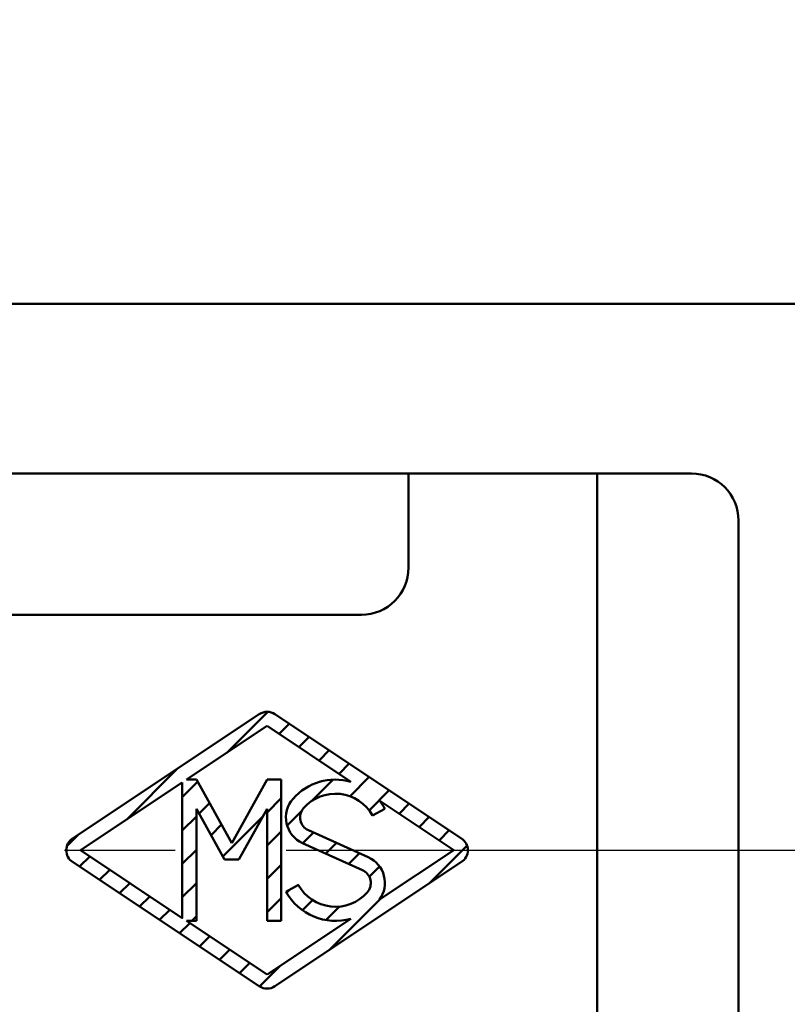
# Model space of a CAD drawing. Units: millimetres. Extents: x 0 to 877, y -1 to 594.
# Drawn here: x 410 to 426, y 492 to 513 of the extents above; entities that cross this region are included whole.
import ezdxf

# ---------------------------------------------------------------- set-up
doc = ezdxf.new("R2010")
doc.units = ezdxf.units.MM
doc.header["$LTSCALE"] = 0.370191
doc.linetypes.add('CENTER', pattern=[50.8, 31.75, -6.35, 6.35, -6.35])
for name, color, linetype in [('NoLayerName_001', 7, 'Continuous'), ('NoLayerName_002', 7, 'Continuous'), ('NoLayerName_013', 7, 'Continuous'), ('NoLayerName_023', 7, 'Continuous')]:
    doc.layers.add(name, color=color, linetype=linetype)
doc.styles.get("Standard").update_dxf_attribs({"font": 'txt', "bigfont": 'extfont2'})
doc.dimstyles.get("Standard").update_dxf_attribs({"dimtxt": 2.5, "dimasz": 2.5, "dimexe": 1.25, "dimexo": 0.625, "dimtad": 1, "dimzin": 0, "dimdsep": 46, "dimtxsty": 'Standard', "dimcen": 2.5, "dimadec": 0, "dimazin": 0, "dimtfac": 0.75, "dimtmove": 0, "dimatfit": 3, "dimfxl": 1, "dimarcsym": 0})

# ---------------------------------------------------------------- blocks, each defined once
blk = doc.blocks.new('_OPEN30')
at = {"color": 0, "linetype": 'ByBlock', "lineweight": -2}
for p, q in [((-1, 0.267949), (0, 0)), ((0, 0), (-1, -0.267949)), ((0, 0), (-1, 0))]:
    blk.add_line(p, q, dxfattribs=at)
blk = doc.blocks.new('*D43')
at = {"layer": 'Defpoints', "color": 0}
for p in [(335.465, 529.566), (523.519, 529.566), (564.472, 495.566)]:
    blk.add_point(p, dxfattribs=at)
at = {"layer": 'NoLayerName_001', "color": 0, "linetype": 'Continuous', "lineweight": 25}
for p, q in [((335.465, 529.566), (530.394, 529.566)), ((523.519, 499.316), (523.519, 525.816))]:
    blk.add_line(p, q, dxfattribs=at)
at = {"layer": 'NoLayerName_001', "color": 0, "lineweight": 25, "xscale": 3.75, "yscale": 3.75, "zscale": 3.75}
for p, rotation in [((523.519, 529.566), 90), ((523.519, 495.566), 270)]:
    blk.add_blockref('_OPEN30', p, dxfattribs=dict(at, rotation=rotation))
at = {"layer": 'NoLayerName_001', "color": 0, "lineweight": 25, "insert": (517.76, 512.566), "char_height": 6.25, "attachment_point": 5, "rotation": 90}
blk.add_mtext('34', dxfattribs=at)
blk = doc.blocks.new('*D44')
at = {"layer": 'Defpoints', "color": 0}
for p in [(480.742, 495.566), (523.519, 495.566), (351.465, 364.566)]:
    blk.add_point(p, dxfattribs=at)
at = {"layer": 'NoLayerName_001', "color": 0, "linetype": 'Continuous', "lineweight": 25}
for p, q in [((480.742, 495.566), (530.394, 495.566)), ((523.519, 368.316), (523.519, 491.816)), ((351.465, 364.566), (530.394, 364.566))]:
    blk.add_line(p, q, dxfattribs=at)
at = {"layer": 'NoLayerName_001', "color": 0, "lineweight": 25, "xscale": 3.75, "yscale": 3.75, "zscale": 3.75}
for p, rotation in [((523.519, 495.566), 90), ((523.519, 364.566), 270)]:
    blk.add_blockref('_OPEN30', p, dxfattribs=dict(at, rotation=rotation))
at = {"layer": 'NoLayerName_001', "color": 0, "lineweight": 25, "insert": (517.828, 430.066), "char_height": 6.25, "attachment_point": 5, "rotation": 90}
blk.add_mtext('131', dxfattribs=at)

msp = doc.modelspace()

# ---------------------------------------------------------------- linework, layer by layer
at = {"layer": 'NoLayerName_002', "color": 3, "linetype": 'Continuous', "lineweight": 50}
for p, q in [((415.289, 498.455), (411.33, 495.816)), ((414.598, 497.634), (415.468, 498.504)), ((419.581, 495.816), (415.622, 498.455)), ((413.746, 497.066), (415.455, 498.206)), ((415.455, 498.206), (417.233, 497.021)), ((415.708, 498.037), (415.924, 498.253)), ((416.132, 497.754), (416.349, 497.971)), ((416.557, 497.471), (416.773, 497.688)), ((416.981, 497.189), (417.197, 497.405)), ((412.477, 496.22), (413.558, 497.302)), ((417.209, 496.71), (417.621, 497.122)), ((413.655, 496.691), (413.982, 497.018)), ((413.955, 497.066), (413.746, 497.066)), ((414.705, 495.716), (413.955, 497.066)), ((415.455, 497.066), (414.705, 495.716)), ((415.755, 497.066), (415.455, 497.066)), ((415.755, 494.066), (415.755, 497.066)), ((416.398, 496.605), (416.853, 497.061)), ((417.618, 496.411), (418.046, 496.839)), ((414.014, 496.343), (414.234, 496.564)), ((415.455, 496.37), (415.755, 496.67)), ((417.845, 496.613), (419.414, 495.566)), ((418.254, 496.34), (418.47, 496.556)), ((413.655, 495.984), (413.955, 496.284)), ((413.955, 496.448), (414.555, 495.368)), ((413.955, 494.066), (413.955, 496.448)), ((414.855, 495.368), (415.455, 496.448)), ((415.455, 496.448), (415.455, 494.066)), ((415.883, 496.091), (416.187, 496.395)), ((417.693, 496.302), (417.955, 496.447)), ((414.266, 495.888), (414.487, 496.109)), ((414.519, 495.434), (415.357, 496.272)), ((418.678, 496.057), (418.894, 496.274)), ((411.212, 495.662), (411.437, 495.887)), ((415.455, 495.663), (415.755, 495.963)), ((416.213, 495.714), (416.44, 495.941)), ((417.602, 495.416), (416.332, 495.99)), ((419.102, 495.774), (419.318, 495.991)), ((416.208, 495.716), (417.479, 495.143)), ((416.7, 495.494), (416.927, 495.721)), ((418.893, 494.858), (419.698, 495.663)), ((413.655, 495.277), (413.955, 495.577)), ((417.188, 495.274), (417.414, 495.501)), ((419.414, 495.566), (417.841, 494.517)), ((411.33, 495.317), (415.289, 492.677)), ((411.476, 495.219), (411.692, 495.435)), ((414.555, 495.368), (414.855, 495.368)), ((415.455, 494.956), (415.755, 495.256)), ((415.622, 492.677), (419.581, 495.317)), ((411.9, 494.936), (412.116, 495.153)), ((417.623, 495.002), (417.841, 495.22)), ((412.324, 494.653), (412.541, 494.87)), ((413.655, 494.57), (413.955, 494.87)), ((416.118, 494.831), (415.855, 494.685)), ((415.87, 494.664), (415.937, 494.731)), ((412.749, 494.371), (412.965, 494.587)), ((415.455, 494.249), (415.755, 494.549)), ((416.209, 494.295), (416.424, 494.51)), ((416.772, 493.444), (417.853, 494.526)), ((413.173, 494.088), (413.389, 494.304)), ((416.708, 494.087), (416.992, 494.372)), ((413.597, 493.805), (413.813, 494.021)), ((413.746, 494.066), (413.955, 494.066)), ((415.455, 492.927), (413.746, 494.066)), ((413.858, 494.066), (413.955, 494.163)), ((417.233, 494.112), (415.455, 492.927)), ((415.455, 494.066), (415.755, 494.066)), ((414.021, 493.522), (414.238, 493.738)), ((414.446, 493.239), (414.662, 493.456)), ((414.87, 492.956), (415.086, 493.173)), ((415.295, 492.674), (415.732, 493.111))]:
    msp.add_line(p, q, dxfattribs=at)
msp.add_lwpolyline([(413.655, 497.006), (411.496, 495.566), (413.655, 494.127)], close=True, dxfattribs=at)
for centre, radius, start, end in [((415.455, 498.206), 0.3, 56.3099, 123.6901), ((416.905, 495.866), 1.2, 74.1621, 138.5904), ((416.905, 495.866), 0.9, 28.955, 138.5904), ((416.455, 496.263), 0.6, 138.5904, 245.7048), ((416.905, 495.866), 1.2, 28.955, 38.4577), ((416.455, 496.263), 0.3, 138.5904, 245.7048), ((411.496, 495.566), 0.3, 123.6901, 236.3099), ((419.414, 495.566), 0.3, 303.6901, 56.3099), ((417.355, 494.869), 0.6, 324.0828, 65.7048), ((417.355, 494.869), 0.3, 318.5904, 65.7048), ((416.905, 495.266), 0.9, 208.955, 318.5904), ((416.905, 495.266), 1.2, 208.955, 285.8379), ((415.455, 492.927), 0.3, 236.3099, 303.6901)]:
    msp.add_arc(centre, radius, start, end, dxfattribs=at)
at = {"layer": 'NoLayerName_013', "color": 3, "linetype": 'Continuous', "lineweight": 50}
for p, q in [((404.469, 507.166), (475.555, 507.166)), ((395.455, 503.566), (424.455, 503.566)), ((418.455, 501.566), (418.455, 503.566)), ((422.455, 503.566), (422.455, 487.566)), ((425.455, 502.566), (425.455, 488.566)), ((398.455, 500.566), (417.455, 500.566))]:
    msp.add_line(p, q, dxfattribs=at)
for centre, start, end in [((424.455, 502.566), 0, 90), ((417.455, 501.566), 270, 0)]:
    msp.add_arc(centre, 1, start, end, dxfattribs=at)
at = {"layer": 'NoLayerName_023', "color": 6, "linetype": 'CENTER', "lineweight": 25}
msp.add_line((190.188, 495.566), (480.742, 495.566), dxfattribs=at)

# ---------------------------------------------------------------- dimensions: what is measured, and where the dimension line sits
at = {"layer": 'NoLayerName_001', "color": 7, "linetype": 'Continuous', "lineweight": 25}
for base, p1, p2, override, picture, middle in [((523.519, 529.566), (564.472, 495.566), (335.465, 529.566), {"dimtxt": 6.25, "dimasz": 3.75, "dimexe": 6.875, "dimexo": 0, "dimgap": 2.5, "dimdec": 1, "dimzin": 8, "dimblk": 'OPEN30', "dimse1": 1, "dimclrd": 0, "dimclre": 0, "dimclrt": 0, "dimtp": 0, "dimtm": 0, "dimlwd": 25, "dimlwe": 25}, '*D43', (523.519, 512.566)), ((523.519, 495.566), (351.465, 364.566), (480.742, 495.566), {"dimtxt": 6.25, "dimasz": 3.75, "dimexe": 6.875, "dimexo": 0, "dimgap": 2.5, "dimdec": 1, "dimzin": 8, "dimblk": 'OPEN30', "dimclrd": 0, "dimclre": 0, "dimclrt": 0, "dimtp": 0, "dimtm": 0, "dimlwd": 25, "dimlwe": 25}, '*D44', (523.519, 430.066))]:
    dim = msp.add_linear_dim(base=base, p1=p1, p2=p2, angle=90, dimstyle='Standard', override=override, dxfattribs=at)
    dim.commit()
    dim.dimension.update_dxf_attribs({"geometry": picture, "text_midpoint": middle, "dimtype": 160})

# ---------------------------------------------------------------- leaders
at = {"layer": 'NoLayerName_001', "color": 7, "linetype": 'Continuous', "lineweight": 25, "annotation_type": 0, "has_hookline": 1, "hookline_direction": 0, "text_width": 62.174}
msp.add_leader([(356.453, 498.56), (380.38, 539.163), (384.13, 539.163)], dimstyle='Standard', override={"dimtxt": 6.25, "dimasz": 3.75, "dimgap": 2.5, "dimldrblk": 'OPEN30'}, dxfattribs=at)

doc.saveas('drawing.dxf')
